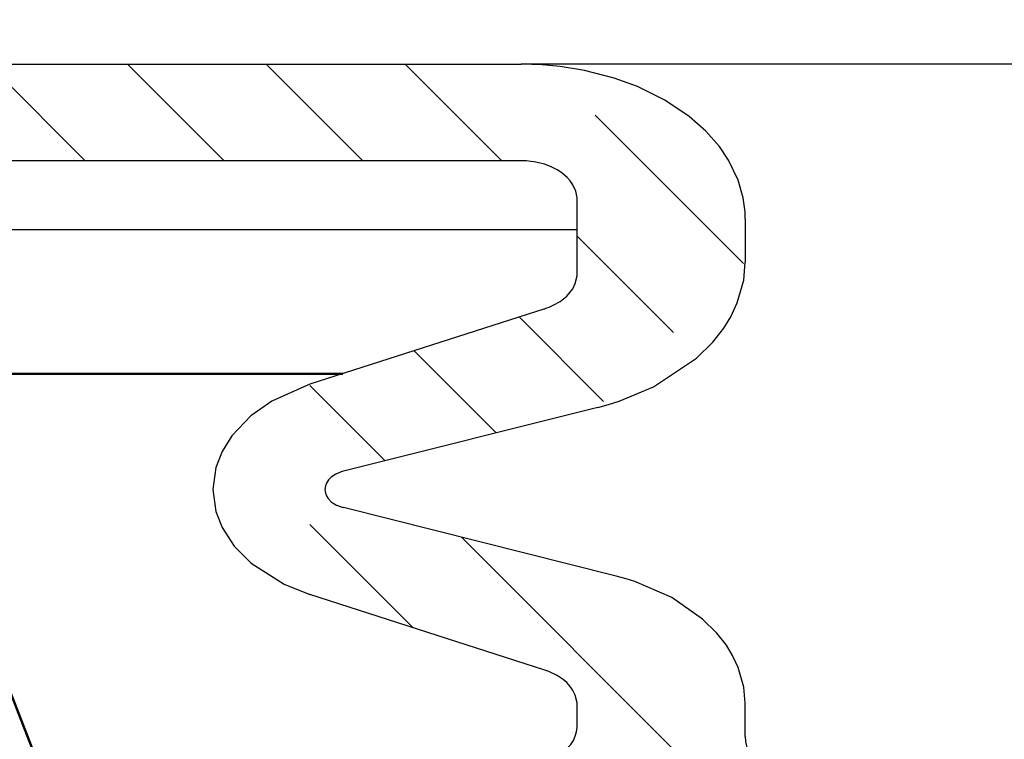
# Model space of a CAD drawing. Units: millimetres. Extents: x 410 to 970, y 76 to 683.
# Drawn here: x 566 to 616, y 562 to 598 of the extents above; entities that cross this region are included whole.
import ezdxf

# ---------------------------------------------------------------- set-up
doc = ezdxf.new("R2010")
doc.units = ezdxf.units.MM
doc.header["$LTSCALE"] = 2
doc.layers.add('LC-002-101-D00-0', color=7, linetype='ByBlock')
doc.layers.add('LC-003-003-----0', color=2, linetype='ByBlock')
doc.styles.add('LCTX15-400-0-0pDIN-Schrift', font='STANDARD', dxfattribs={"width": 0.8, "oblique": 15, "height": 2.5})
doc.dimstyles.new('LC-DIM-L-0140-02-02', dxfattribs={"dimscale": 2, "dimtxt": 14, "dimasz": 14, "dimexe": 1.8, "dimexo": 0, "dimgap": 1.5, "dimtad": 1, "dimtxsty": 'LCTX15-400-0-0pDIN-Schrift', "dimcen": 0, "dimclrd": 2, "dimclre": 2, "dimclrt": 2, "dimazin": 2, "dimtfac": 0.71, "dimtdec": 4, "dimtofl": 0, "dimtmove": 0, "dimatfit": 1, "dimfxl": 1, "dimtolj": 1, "dimtzin": 0, "dimarcsym": 0})

# ---------------------------------------------------------------- blocks, each defined once
blk = doc.blocks.new('POLY75')
at = {"color": 70, "lineweight": 50}
for p, q in [((557.073489, 580.255944), (557.073489, 580.255944)), ((557.073489, 580.255944), (557.421685, 580.255944)), ((557.421685, 580.255944), (557.421685, 580.255944)), ((557.421685, 580.255944), (557.76988, 580.255944)), ((557.76988, 580.255944), (557.76988, 580.255944)), ((557.76988, 580.255944), (559.323722, 580.255944)), ((559.323722, 580.255944), (559.323722, 580.255944)), ((559.323722, 580.255944), (561.743249, 580.255944)), ((561.743249, 580.255944), (561.743249, 580.255944)), ((561.743249, 580.255944), (565.009998, 580.255944)), ((565.009998, 580.255944), (565.009998, 580.255944)), ((565.009998, 580.255944), (569.105505, 580.255944)), ((569.105505, 580.255944), (569.105505, 580.255944)), ((569.105505, 580.255944), (574.011308, 580.255944)), ((574.011308, 580.255944), (574.011308, 580.255944)), ((574.011308, 580.255944), (579.708943, 580.255944)), ((579.708943, 580.255944), (579.708943, 580.255944)), ((579.708943, 580.255944), (581.08313, 580.255944)), ((581.08313, 580.255944), (581.08313, 580.255944)), ((581.08313, 580.255944), (582.492186, 580.255944))]:
    blk.add_line(p, q, dxfattribs=at)
blk = doc.blocks.new('POLY113')
at = {"color": 7, "lineweight": -2}
for p, q in [((602.905239, 585.013497), (602.984574, 585.940009)), ((602.578035, 583.857809), (602.905239, 585.013497)), ((602.905239, 585.013497), (602.905239, 585.013497)), ((602.248207, 583.15837), (602.578035, 583.857809)), ((602.578035, 583.857809), (602.578035, 583.857809)), ((601.890256, 582.576611), (602.248207, 583.15837)), ((602.248207, 583.15837), (602.248207, 583.15837)), ((601.330879, 581.858954), (601.890256, 582.576611)), ((601.890256, 582.576611), (601.890256, 582.576611)), ((600.50268, 581.039144), (601.330879, 581.858954)), ((601.330879, 581.858954), (601.330879, 581.858954)), ((598.304832, 579.584196), (600.50268, 581.039144)), ((600.50268, 581.039144), (600.50268, 581.039144)), ((596.570573, 578.863578), (598.304832, 579.584196)), ((598.304832, 579.584196), (598.304832, 579.584196)), ((595.474128, 578.542749), (596.028422, 578.693294)), ((595.474128, 578.542749), (595.474128, 578.542749)), ((596.028422, 578.693294), (596.570573, 578.863578)), ((596.028422, 578.693294), (596.028422, 578.693294)), ((596.570573, 578.863578), (596.570573, 578.863578))]:
    blk.add_line(p, q, dxfattribs=at)
blk = doc.blocks.new('POLY144')
at = {"color": 7, "lineweight": -2}
for p, q in [((582.135962, 575.144863), (581.906036, 574.990672)), ((582.409974, 575.259729), (582.135962, 575.144863)), ((582.135962, 575.144863), (582.135962, 575.144863)), ((582.463148, 575.275808), (582.409974, 575.259729)), ((582.409974, 575.259729), (582.409974, 575.259729)), ((582.521379, 575.291428), (582.463148, 575.275808)), ((582.463148, 575.275808), (582.463148, 575.275808)), ((582.521379, 575.291428), (582.521379, 575.291428)), ((581.608647, 574.554026), (581.582574, 574.367098)), ((581.661037, 574.688586), (581.608647, 574.554026)), ((581.608647, 574.554026), (581.608647, 574.554026)), ((581.76413, 574.847123), (581.661037, 574.688586)), ((581.661037, 574.688586), (581.661037, 574.688586)), ((581.906036, 574.990672), (581.76413, 574.847123)), ((581.76413, 574.847123), (581.76413, 574.847123)), ((581.906036, 574.990672), (581.906036, 574.990672)), ((581.582574, 574.367098), (581.582574, 574.367098)), ((581.582574, 574.367098), (581.608535, 574.179913)), ((581.608535, 574.179913), (581.608535, 574.179913)), ((581.608535, 574.179913), (581.660923, 574.045181)), ((581.660923, 574.045181), (581.660923, 574.045181)), ((581.660923, 574.045181), (581.745016, 573.910784)), ((581.745016, 573.910784), (581.745016, 573.910784)), ((581.745016, 573.910784), (581.907088, 573.741986)), ((581.907088, 573.741986), (581.907088, 573.741986)), ((581.907088, 573.741986), (582.009874, 573.664527)), ((582.009874, 573.664527), (582.009874, 573.664527)), ((582.009874, 573.664527), (582.17715, 573.567495)), ((582.17715, 573.567495), (582.17715, 573.567495)), ((582.17715, 573.567495), (582.4131, 573.472818)), ((582.4131, 573.472818), (582.4131, 573.472818)), ((582.4131, 573.472818), (582.468711, 573.456154)), ((582.468711, 573.456154), (582.468711, 573.456154)), ((582.468711, 573.456154), (582.521379, 573.442113))]:
    blk.add_line(p, q, dxfattribs=at)
blk = doc.blocks.new('POLY154')
at = {"color": 7, "lineweight": -2}
for p, q in [((580.818223, 579.717612), (578.874731, 578.855267)), ((580.818223, 579.717612), (580.818223, 579.717612)), ((578.874731, 578.855267), (577.81418, 578.108523)), ((578.874731, 578.855267), (578.874731, 578.855267)), ((577.81418, 578.108523), (576.847957, 577.099959)), ((577.81418, 578.108523), (577.81418, 578.108523)), ((576.847957, 577.099959), (576.345297, 576.295958)), ((576.847957, 577.099959), (576.847957, 577.099959)), ((576.345297, 576.295958), (576.031302, 575.488485)), ((576.345297, 576.295958), (576.345297, 576.295958)), ((576.031302, 575.488485), (575.875374, 574.366793)), ((576.031302, 575.488485), (576.031302, 575.488485)), ((575.875374, 574.366793), (575.875374, 574.366793)), ((575.875374, 574.366793), (576.031668, 573.243752)), ((576.031668, 573.243752), (576.031668, 573.243752)), ((576.031668, 573.243752), (576.346368, 572.435448)), ((576.346368, 572.435448), (576.346368, 572.435448)), ((576.346368, 572.435448), (576.968086, 571.480503)), ((576.968086, 571.480503), (576.968086, 571.480503)), ((576.968086, 571.480503), (577.824482, 570.616364)), ((577.824482, 570.616364), (577.824482, 570.616364)), ((577.824482, 570.616364), (579.502521, 569.541814)), ((579.502521, 569.541814), (579.502521, 569.541814)), ((579.502521, 569.541814), (580.818223, 569.01593))]:
    blk.add_line(p, q, dxfattribs=at)
blk = doc.blocks.new('POLY167')
at = {"color": 7, "lineweight": -2}
for p, q in [((596.915413, 569.818287), (596.412934, 569.955139)), ((597.364632, 569.676996), (596.915413, 569.818287)), ((596.915413, 569.818287), (596.915413, 569.818287)), ((599.244256, 568.856699), (597.364632, 569.676996)), ((597.364632, 569.676996), (597.364632, 569.676996)), ((600.814217, 567.769666), (599.244256, 568.856699)), ((599.244256, 568.856699), (599.244256, 568.856699)), ((601.535494, 567.055844), (600.814217, 567.769666)), ((600.814217, 567.769666), (600.814217, 567.769666)), ((602.023541, 566.430619), (601.535494, 567.055844)), ((601.535494, 567.055844), (601.535494, 567.055844)), ((602.338487, 565.919693), (602.023541, 566.430619)), ((602.023541, 566.430619), (602.023541, 566.430619)), ((602.628706, 565.30483), (602.338487, 565.919693)), ((602.338487, 565.919693), (602.338487, 565.919693)), ((602.915132, 564.293372), (602.628706, 565.30483)), ((602.628706, 565.30483), (602.628706, 565.30483)), ((602.984574, 563.482536), (602.915132, 564.293372)), ((602.915132, 564.293372), (602.915132, 564.293372)), ((602.984574, 563.482536), (602.984574, 563.482536))]:
    blk.add_line(p, q, dxfattribs=at)
blk = doc.blocks.new('POLY168')
at = {"color": 7, "lineweight": -2}
for p, q in [((594.331345, 561.803256), (594.395384, 562.023168)), ((594.395384, 562.023168), (594.422737, 562.247048)), ((594.395384, 562.023168), (594.395384, 562.023168)), ((594.422737, 562.247048), (594.423515, 562.273561)), ((594.422737, 562.247048), (594.422737, 562.247048)), ((594.423515, 562.273561), (594.423774, 562.30008)), ((594.423515, 562.273561), (594.423515, 562.273561)), ((594.096367, 561.384789), (594.231248, 561.589462)), ((594.231248, 561.589462), (594.331345, 561.803256)), ((594.231248, 561.589462), (594.231248, 561.589462)), ((594.331345, 561.803256), (594.331345, 561.803256)), ((593.619079, 560.93028), (593.787463, 561.061258)), ((593.787463, 561.061258), (593.958895, 561.223457)), ((593.787463, 561.061258), (593.787463, 561.061258)), ((593.958895, 561.223457), (594.096367, 561.384789)), ((593.958895, 561.223457), (593.958895, 561.223457)), ((594.096367, 561.384789), (594.096367, 561.384789)), ((592.64602, 560.477303), (593.076785, 560.628728)), ((593.076785, 560.628728), (593.465635, 560.828953)), ((593.076785, 560.628728), (593.076785, 560.628728)), ((593.465635, 560.828953), (593.619079, 560.93028)), ((593.465635, 560.828953), (593.465635, 560.828953)), ((593.619079, 560.93028), (593.619079, 560.93028)), ((591.719519, 560.334777), (591.952408, 560.349815)), ((591.719519, 560.334777), (591.719519, 560.334777)), ((591.952408, 560.349815), (592.18273, 560.377956)), ((591.952408, 560.349815), (591.952408, 560.349815)), ((592.18273, 560.377956), (592.64602, 560.477303)), ((592.18273, 560.377956), (592.18273, 560.377956)), ((592.64602, 560.477303), (592.64602, 560.477303))]:
    blk.add_line(p, q, dxfattribs=at)
blk = doc.blocks.new('POLY169')
at = {"color": 7, "lineweight": -2}
for p, q in [((602.984574, 561.796873), (602.984574, 561.796873)), ((602.984574, 561.796873), (603.000615, 561.541482)), ((603.000615, 561.541482), (603.000615, 561.541482)), ((603.000615, 561.541482), (603.066204, 561.223104)), ((603.066204, 561.223104), (603.066204, 561.223104)), ((603.066204, 561.223104), (603.207541, 560.856546)), ((603.207541, 560.856546), (603.207541, 560.856546)), ((603.207541, 560.856546), (603.344468, 560.612058)), ((603.344468, 560.612058), (603.344468, 560.612058)), ((603.344468, 560.612058), (603.546884, 560.334278)), ((603.546884, 560.334278), (603.546884, 560.334278)), ((603.546884, 560.334278), (603.775629, 560.087056)), ((603.775629, 560.087056), (603.775629, 560.087056)), ((603.775629, 560.087056), (604.139807, 559.779684)), ((604.139807, 559.779684), (604.139807, 559.779684)), ((604.139807, 559.779684), (604.660204, 559.454379)), ((604.660204, 559.454379), (604.660204, 559.454379)), ((604.660204, 559.454379), (604.734426, 559.415998)), ((604.734426, 559.415998), (604.734426, 559.415998)), ((604.734426, 559.415998), (604.809837, 559.378736))]:
    blk.add_line(p, q, dxfattribs=at)
blk = doc.blocks.new('POLY170')
at = {"color": 7, "lineweight": -2}
for p, q in [((592.887281, 565.132577), (592.776157, 565.17036)), ((592.988382, 565.094492), (592.887281, 565.132577)), ((592.887281, 565.132577), (592.887281, 565.132577)), ((593.409692, 564.891272), (592.988382, 565.094492)), ((592.988382, 565.094492), (592.988382, 565.094492)), ((593.706994, 564.691136), (593.409692, 564.891272)), ((593.409692, 564.891272), (593.409692, 564.891272)), ((593.891683, 564.531164), (593.706994, 564.691136)), ((593.706994, 564.691136), (593.706994, 564.691136)), ((594.072714, 564.332435), (593.891683, 564.531164)), ((593.891683, 564.531164), (593.891683, 564.531164)), ((594.195349, 564.158262), (594.072714, 564.332435)), ((594.072714, 564.332435), (594.072714, 564.332435)), ((594.329964, 563.887206), (594.195349, 564.158262)), ((594.195349, 564.158262), (594.195349, 564.158262)), ((594.418884, 563.501899), (594.329964, 563.887206)), ((594.329964, 563.887206), (594.329964, 563.887206)), ((594.422551, 563.444347), (594.418884, 563.501899)), ((594.418884, 563.501899), (594.418884, 563.501899)), ((594.423774, 563.386746), (594.422551, 563.444347)), ((594.422551, 563.444347), (594.422551, 563.444347)), ((594.423774, 563.386746), (594.423774, 563.386746))]:
    blk.add_line(p, q, dxfattribs=at)
blk = doc.blocks.new('POLY172')
at = {"color": 7, "lineweight": -2}
for p, q in [((594.331015, 584.849101), (594.419127, 585.234532)), ((594.419127, 585.234532), (594.422612, 585.290641)), ((594.419127, 585.234532), (594.419127, 585.234532)), ((594.422612, 585.290641), (594.423774, 585.346795)), ((594.422612, 585.290641), (594.422612, 585.290641)), ((594.059317, 584.384436), (594.197003, 584.577962)), ((594.197003, 584.577962), (594.331015, 584.849101)), ((594.197003, 584.577962), (594.197003, 584.577962)), ((594.331015, 584.849101), (594.331015, 584.849101)), ((593.559808, 583.936049), (593.891769, 584.20246)), ((593.891769, 584.20246), (594.059317, 584.384436)), ((593.891769, 584.20246), (593.891769, 584.20246)), ((594.059317, 584.384436), (594.059317, 584.384436)), ((592.776157, 583.563182), (592.889538, 583.601776)), ((592.776157, 583.563182), (592.776157, 583.563182)), ((592.889538, 583.601776), (592.992492, 583.640677)), ((592.889538, 583.601776), (592.889538, 583.601776)), ((592.992492, 583.640677), (593.243297, 583.752535)), ((592.992492, 583.640677), (592.992492, 583.640677)), ((593.243297, 583.752535), (593.559808, 583.936049)), ((593.243297, 583.752535), (593.243297, 583.752535)), ((593.559808, 583.936049), (593.559808, 583.936049))]:
    blk.add_line(p, q, dxfattribs=at)
blk = doc.blocks.new('POLY174')
at = {"color": 7, "lineweight": -2}
for p, q in [((592.640953, 595.980057), (591.570174, 596.014771)), ((593.552745, 595.895119), (592.640953, 595.980057)), ((592.640953, 595.980057), (592.640953, 595.980057)), ((594.802803, 595.692484), (593.552745, 595.895119)), ((593.552745, 595.895119), (593.552745, 595.895119)), ((596.307325, 595.30483), (594.802803, 595.692484)), ((594.802803, 595.692484), (594.802803, 595.692484)), ((597.499513, 594.869347), (596.307325, 595.30483)), ((596.307325, 595.30483), (596.307325, 595.30483)), ((598.890279, 594.182851), (597.499513, 594.869347)), ((597.499513, 594.869347), (597.499513, 594.869347)), ((600.136829, 593.345028), (598.890279, 594.182851)), ((598.890279, 594.182851), (598.890279, 594.182851)), ((600.976003, 592.6026), (600.136829, 593.345028)), ((600.136829, 593.345028), (600.136829, 593.345028)), ((601.665252, 591.816628), (600.976003, 592.6026)), ((600.976003, 592.6026), (600.976003, 592.6026)), ((602.132352, 591.127386), (601.665252, 591.816628)), ((601.665252, 591.816628), (601.665252, 591.816628)), ((602.626301, 590.099576), (602.132352, 591.127386)), ((602.132352, 591.127386), (602.132352, 591.127386)), ((602.879863, 589.206761), (602.626301, 590.099576)), ((602.626301, 590.099576), (602.626301, 590.099576)), ((602.972855, 588.499394), (602.879863, 589.206761)), ((602.879863, 589.206761), (602.879863, 589.206761)), ((602.981643, 588.321128), (602.972855, 588.499394)), ((602.972855, 588.499394), (602.972855, 588.499394)), ((602.984574, 588.142771), (602.981643, 588.321128)), ((602.981643, 588.321128), (602.981643, 588.321128)), ((602.984574, 588.142771), (602.984574, 588.142771))]:
    blk.add_line(p, q, dxfattribs=at)
blk = doc.blocks.new('POLY175')
at = {"color": 7, "lineweight": -2}
for p, q in [((591.841315, 591.085867), (591.570174, 591.094771)), ((592.07172, 591.064135), (591.841315, 591.085867)), ((591.841315, 591.085867), (591.841315, 591.085867)), ((592.240761, 591.039758), (592.07172, 591.064135)), ((592.07172, 591.064135), (592.07172, 591.064135)), ((592.475476, 590.993165), (592.240761, 591.039758)), ((592.240761, 591.039758), (592.240761, 591.039758)), ((592.758597, 590.915982), (592.475476, 590.993165)), ((592.475476, 590.993165), (592.475476, 590.993165)), ((593.072854, 590.799832), (592.758597, 590.915982)), ((592.758597, 590.915982), (592.758597, 590.915982)), ((593.400979, 590.636341), (593.072854, 590.799832)), ((593.072854, 590.799832), (593.072854, 590.799832)), ((593.650542, 590.473825), (593.400979, 590.636341)), ((593.400979, 590.636341), (593.400979, 590.636341)), ((593.924503, 590.238841), (593.650542, 590.473825)), ((593.650542, 590.473825), (593.650542, 590.473825)), ((594.069224, 590.076839), (593.924503, 590.238841)), ((593.924503, 590.238841), (593.924503, 590.238841)), ((594.21256, 589.869817), (594.069224, 590.076839)), ((594.069224, 590.076839), (594.069224, 590.076839)), ((594.35782, 589.547438), (594.21256, 589.869817)), ((594.21256, 589.869817), (594.21256, 589.869817)), ((594.421054, 589.212664), (594.35782, 589.547438)), ((594.35782, 589.547438), (594.35782, 589.547438)), ((594.423094, 589.169728), (594.421054, 589.212664)), ((594.421054, 589.212664), (594.421054, 589.212664)), ((594.423774, 589.126771), (594.423094, 589.169728)), ((594.423094, 589.169728), (594.423094, 589.169728)), ((594.423774, 589.126771), (594.423774, 589.126771))]:
    blk.add_line(p, q, dxfattribs=at)
blk = doc.blocks.new('*D193')
at = {"layer": 'Defpoints', "color": 0}
for p in [(970.019374, 634.2), (410.019374, 596.014771), (970.019374, 596.014771)]:
    blk.add_point(p, dxfattribs=at)
at = {"layer": 'LC-003-003-----0', "color": 2, "lineweight": -2}
for p, q in [((410.019374, 596.014771), (410.019374, 637.8)), ((970.019374, 596.014771), (970.019374, 637.8)), ((438.019374, 634.2), (942.019374, 634.2))]:
    blk.add_line(p, q, dxfattribs=at)
at = {"layer": 'LC-003-003-----0', "color": 2}
for points in [[(438.019374, 638.866667), (438.019374, 629.533333), (410.019374, 634.2)], [(942.019374, 629.533333), (942.019374, 638.866667), (970.019374, 634.2)]]:
    blk.add_solid(points, dxfattribs=at)
at = {"layer": 'LC-003-003-----0', "color": 2, "insert": (685.297746, 665), "char_height": 28, "attachment_point": 5, "style": 'LCTX15-400-0-0pDIN-Schrift'}
blk.add_mtext('%%c\\A1;560', dxfattribs=at)

msp = doc.modelspace()

# ---------------------------------------------------------------- linework, layer by layer
at = {"color": 7, "lineweight": -2}
for p, q in [((500.019374, 596.014771), (591.570174, 596.014771)), ((620.405277, 596.014771), (591.570174, 596.014771)), ((591.570174, 591.094771), (550.459267, 591.094771)), ((594.423774, 585.346795), (594.423774, 589.126771)), ((602.984574, 588.142771), (602.984574, 585.940009)), ((592.776157, 583.563182), (580.818223, 579.717612)), ((595.474128, 578.542749), (582.521379, 575.291428)), ((596.412934, 569.955139), (582.521379, 573.442113)), ((592.776157, 565.17036), (580.818223, 569.01593)), ((594.423774, 562.30008), (594.423774, 563.386746)), ((602.984574, 561.796873), (602.984574, 563.482536))]:
    msp.add_line(p, q, dxfattribs=at)
at = {"color": 0, "lineweight": -2}
for p, q in [((569.377061, 591.094771), (564.457061, 596.014771)), ((576.448129, 591.094771), (571.528129, 596.014771)), ((583.519197, 591.094771), (578.599197, 596.014771)), ((590.590265, 591.094771), (585.670265, 596.014771)), ((602.899694, 585.856409), (595.343909, 593.412195)), ((599.337317, 582.347718), (594.423774, 587.261262)), ((595.77494, 578.839028), (591.470632, 583.143336)), ((590.299144, 577.243756), (586.120213, 581.422687)), ((584.646875, 575.824957), (580.818223, 579.653609)), ((586.075545, 567.32522), (580.818223, 572.582541)), ((605.64293, 554.828902), (588.540637, 571.931196))]:
    msp.add_line(p, q, dxfattribs=at)
at = {"color": 70, "lineweight": 50}
msp.add_line((569.150437, 554.807723), (559.829855, 578.7973), dxfattribs=at)
at = {"layer": 'LC-002-101-D00-0', "color": 7, "lineweight": -2}
msp.add_line((565.019374, 587.594771), (594.423774, 587.594771), dxfattribs=at)

# ---------------------------------------------------------------- block references
at = {"color": 7, "lineweight": -2}
for name in ['POLY174', 'POLY175', 'POLY113', 'POLY172', 'POLY154', 'POLY144', 'POLY167', 'POLY170', 'POLY168', 'POLY169']:
    msp.add_blockref(name, (0, 0), dxfattribs=at)
at = {"color": 70, "lineweight": 50}
msp.add_blockref('POLY75', (0, 0), dxfattribs=at)

# ---------------------------------------------------------------- dimensions: what is measured, and where the dimension line sits
at = {"layer": 'LC-003-003-----0', "color": 7, "lineweight": 25}
dim = msp.add_linear_dim(base=(970.019374, 634.2), p1=(410.019374, 596.014771), p2=(970.019374, 596.014771), text='%%c<>', dimstyle='LC-DIM-L-0140-02-02', dxfattribs=at)
dim.commit()
dim.dimension.update_dxf_attribs({"geometry": '*D193', "text_midpoint": (685.297746, 665), "dimtype": 160})

doc.saveas('drawing.dxf')
